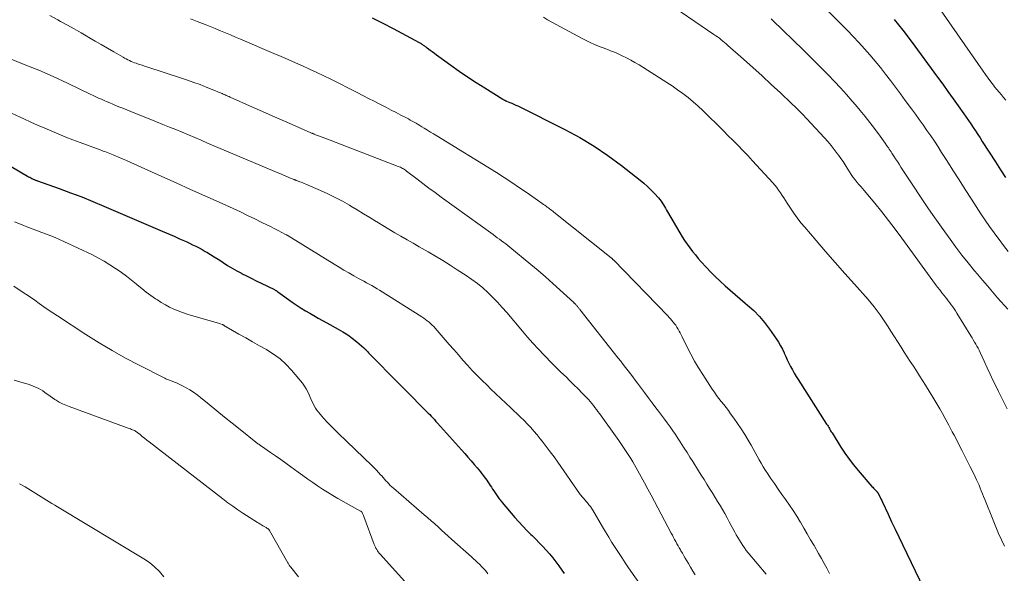
# Model space of a CAD drawing. Units: feet. Extents: x 1955000 to 1960035, y 510000 to 515006.
# Drawn here: x 1955212 to 1955413, y 510305 to 510418 of the extents above; entities that cross this region are included whole.
import ezdxf

# ---------------------------------------------------------------- set-up
doc = ezdxf.new("R2010")
doc.units = ezdxf.units.FT
doc.header["$LTSCALE"] = 100
doc.header["$MEASUREMENT"] = 0
doc.layers.add('CONTOUR INDEX', color=32, linetype='Continuous', lineweight=25)
doc.layers.add('CONTOUR INTERMEDIATE', color=40, linetype='Continuous', lineweight=15)

msp = doc.modelspace()

# ---------------------------------------------------------------- linework, layer by layer
at = {"layer": 'CONTOUR INDEX', "flags": 128}
for points, elevation in [([(1955283.76, 510418.13), (1955285.93, 510417.08), (1955288.06, 510415.99), (1955293.34, 510413.14), (1955293.49, 510413.06), (1955293.63, 510412.98), (1955293.77, 510412.89), (1955293.91, 510412.8), (1955294.05, 510412.71), (1955294.18, 510412.61), (1955294.32, 510412.52), (1955294.45, 510412.43), (1955294.59, 510412.33), (1955294.72, 510412.23), (1955294.85, 510412.14), (1955294.98, 510412.04), (1955295.59, 510411.58), (1955296.03, 510411.26), (1955296.46, 510410.93), (1955296.9, 510410.61), (1955297.34, 510410.29), (1955299.83, 510408.49), (1955301.52, 510407.29), (1955303.23, 510406.11), (1955304.97, 510404.97), (1955306.72, 510403.85), (1955310.39, 510401.55), (1955310.48, 510401.5), (1955310.57, 510401.44), (1955310.67, 510401.39), (1955310.77, 510401.34), (1955310.87, 510401.3), (1955310.97, 510401.25), (1955311.07, 510401.21), (1955311.17, 510401.17), (1955311.82, 510400.92), (1955312.24, 510400.75), (1955312.66, 510400.57), (1955313.07, 510400.38), (1955313.48, 510400.18), (1955323.05, 510395.36), (1955326.05, 510393.73), (1955328.99, 510391.98), (1955331.81, 510390.07), (1955334.56, 510388.04), (1955338.37, 510385.06), (1955339.14, 510384.41), (1955339.9, 510383.74), (1955340.61, 510383.04), (1955341.3, 510382.3), (1955342.08, 510381.43), (1955342.35, 510381.1), (1955342.62, 510380.77), (1955342.86, 510380.41), (1955343.1, 510380.05), (1955343.32, 510379.69), (1955343.54, 510379.32), (1955343.76, 510378.95), (1955343.97, 510378.57), (1955346.43, 510374.31), (1955346.9, 510373.52), (1955347.4, 510372.74), (1955347.92, 510371.98), (1955348.47, 510371.24), (1955349.04, 510370.51), (1955349.62, 510369.8), (1955350.22, 510369.1), (1955350.83, 510368.41), (1955351.85, 510367.28), (1955352.77, 510366.3), (1955353.71, 510365.34), (1955354.69, 510364.42), (1955355.68, 510363.51), (1955356.7, 510362.63), (1955357.72, 510361.75), (1955358.74, 510360.87), (1955359.76, 510360), (1955360.27, 510359.57), (1955361.5, 510358.44), (1955362.66, 510357.26), (1955363.73, 510355.99), (1955364.74, 510354.65), (1955366.13, 510352.65), (1955366.57, 510351.98), (1955366.98, 510351.29), (1955367.34, 510350.58), (1955367.68, 510349.85), (1955367.71, 510349.77), (1955368.02, 510349.07), (1955368.34, 510348.38), (1955368.68, 510347.7), (1955369.03, 510347.02), (1955369.4, 510346.35), (1955369.78, 510345.69), (1955370.18, 510345.04), (1955370.58, 510344.39), (1955376.37, 510335.3), (1955376.51, 510335.08), (1955376.65, 510334.85), (1955376.78, 510334.62), (1955376.92, 510334.39), (1955377.05, 510334.17), (1955377.18, 510333.94), (1955377.32, 510333.71), (1955377.46, 510333.49), (1955379.28, 510330.62), (1955380.1, 510329.38), (1955380.96, 510328.17), (1955381.87, 510326.99), (1955382.82, 510325.83), (1955385.58, 510322.59), (1955385.75, 510322.41), (1955385.91, 510322.22), (1955386.09, 510322.05), (1955386.26, 510321.87), (1955386.51, 510321.63), (1955386.56, 510321.58), (1955386.61, 510321.52), (1955386.66, 510321.46), (1955386.71, 510321.41), (1955386.76, 510321.35), (1955386.8, 510321.28), (1955386.84, 510321.22), (1955386.87, 510321.15), (1955387.12, 510320.66), (1955387.28, 510320.34), (1955387.43, 510320.03), (1955387.58, 510319.71), (1955387.73, 510319.39), (1955388.88, 510316.94), (1955389.61, 510315.4), (1955390.34, 510313.86), (1955391.08, 510312.32), (1955391.82, 510310.78), (1955396.17, 510301.71)], 980), ([(1955390.13, 510417.84), (1955391.87, 510415.63), (1955393.57, 510413.38), (1955398.95, 510406.06), (1955400.02, 510404.6), (1955401.08, 510403.13), (1955402.14, 510401.66), (1955403.19, 510400.18), (1955404.3, 510398.61), (1955404.79, 510397.92), (1955405.27, 510397.22), (1955405.75, 510396.51), (1955406.22, 510395.81), (1955406.69, 510395.1), (1955407.16, 510394.39), (1955407.62, 510393.67), (1955408.08, 510392.96), (1955410.76, 510388.76), (1955411.78, 510387.18), (1955412.8, 510385.6)], 960), ([(1955191.65, 510398.78), (1955213.54, 510385.89), (1955213.77, 510385.76), (1955214, 510385.63), (1955214.23, 510385.51), (1955214.46, 510385.39), (1955214.72, 510385.26), (1955214.82, 510385.21), (1955214.93, 510385.16), (1955215.04, 510385.12), (1955215.15, 510385.08), (1955215.26, 510385.04), (1955215.37, 510385), (1955215.48, 510384.96), (1955215.59, 510384.92), (1955219.99, 510383.35), (1955222.29, 510382.5), (1955224.59, 510381.63), (1955226.86, 510380.71), (1955229.13, 510379.76), (1955241, 510374.67), (1955241.81, 510374.32), (1955242.63, 510373.96), (1955243.44, 510373.6), (1955244.25, 510373.24), (1955244.54, 510373.11), (1955245.21, 510372.81), (1955245.87, 510372.51), (1955246.54, 510372.2), (1955247.2, 510371.89), (1955247.86, 510371.57), (1955248.51, 510371.23), (1955249.15, 510370.88), (1955249.78, 510370.52), (1955250.07, 510370.35), (1955250.84, 510369.88), (1955251.61, 510369.41), (1955252.37, 510368.93), (1955253.12, 510368.44), (1955253.42, 510368.25), (1955254.33, 510367.67), (1955255.25, 510367.11), (1955256.18, 510366.58), (1955257.13, 510366.07), (1955257.18, 510366.05), (1955258.16, 510365.54), (1955259.15, 510365.04), (1955260.14, 510364.54), (1955261.13, 510364.05), (1955263.86, 510362.72), (1955263.95, 510362.67), (1955264.04, 510362.62), (1955264.13, 510362.57), (1955264.22, 510362.52), (1955264.31, 510362.46), (1955264.4, 510362.4), (1955264.49, 510362.34), (1955264.57, 510362.28), (1955267.68, 510360.06), (1955268.5, 510359.49), (1955269.33, 510358.94), (1955270.18, 510358.42), (1955271.04, 510357.91), (1955271.9, 510357.42), (1955272.77, 510356.93), (1955273.65, 510356.45), (1955274.52, 510355.96), (1955276.84, 510354.68), (1955277.83, 510354.1), (1955278.79, 510353.48), (1955279.72, 510352.8), (1955280.62, 510352.09), (1955282.09, 510350.86), (1955282.24, 510350.73), (1955282.38, 510350.59), (1955282.52, 510350.45), (1955282.65, 510350.31), (1955282.78, 510350.16), (1955282.92, 510350.02), (1955283.05, 510349.87), (1955283.19, 510349.73), (1955285.53, 510347.31), (1955286.84, 510345.96), (1955288.16, 510344.62), (1955289.48, 510343.28), (1955290.81, 510341.94), (1955294.5, 510338.23), (1955294.83, 510337.9), (1955295.16, 510337.56), (1955295.49, 510337.23), (1955295.81, 510336.89), (1955296.14, 510336.55), (1955296.46, 510336.21), (1955296.77, 510335.86), (1955297.09, 510335.51), (1955301.98, 510330.07), (1955302.64, 510329.33), (1955303.29, 510328.59), (1955303.93, 510327.84), (1955304.56, 510327.09), (1955305.14, 510326.41), (1955305.48, 510325.99), (1955305.82, 510325.58), (1955306.15, 510325.16), (1955306.48, 510324.73), (1955306.6, 510324.57), (1955306.86, 510324.22), (1955307.12, 510323.87), (1955307.36, 510323.51), (1955307.61, 510323.15), (1955307.84, 510322.79), (1955308.08, 510322.43), (1955308.32, 510322.06), (1955308.56, 510321.7), (1955309.11, 510320.87), (1955309.25, 510320.67), (1955309.39, 510320.47), (1955309.53, 510320.27), (1955309.68, 510320.07), (1955309.82, 510319.87), (1955309.97, 510319.68), (1955310.13, 510319.49), (1955310.28, 510319.3), (1955312.86, 510316.26), (1955313.65, 510315.36), (1955314.45, 510314.48), (1955315.28, 510313.62), (1955316.13, 510312.79), (1955316.37, 510312.56), (1955317.1, 510311.84), (1955317.83, 510311.11), (1955318.55, 510310.37), (1955319.25, 510309.61), (1955319.93, 510308.84), (1955320.58, 510308.04), (1955321.21, 510307.22), (1955321.8, 510306.39), (1955322.86, 510304.85)], 1000)]:
    msp.add_lwpolyline(points, dxfattribs=dict(at, elevation=elevation))
at = {"layer": 'CONTOUR INTERMEDIATE', "flags": 128}
for points, elevation in [([(1955395.52, 510425.7), (1955408.23, 510407.31), (1955408.75, 510406.57), (1955409.28, 510405.84), (1955409.82, 510405.12), (1955410.37, 510404.4), (1955410.6, 510404.1), (1955411.05, 510403.55), (1955411.5, 510402.99), (1955411.96, 510402.44), (1955412.42, 510401.9), (1955412.88, 510401.35)], 956), ([(1955342.86, 510422.06), (1955353.4, 510414.77), (1955353.77, 510414.51), (1955354.14, 510414.25), (1955354.51, 510413.98), (1955354.87, 510413.7), (1955355.22, 510413.42), (1955355.57, 510413.13), (1955355.92, 510412.84), (1955356.26, 510412.54), (1955359.4, 510409.75), (1955361.3, 510408.04), (1955363.2, 510406.32), (1955365.08, 510404.59), (1955366.95, 510402.85), (1955369.21, 510400.72), (1955369.99, 510399.97), (1955370.77, 510399.2), (1955371.52, 510398.42), (1955372.27, 510397.63), (1955375.92, 510393.67), (1955376.6, 510392.91), (1955377.27, 510392.13), (1955377.91, 510391.33), (1955378.53, 510390.51), (1955378.82, 510390.11), (1955379.28, 510389.48), (1955379.72, 510388.84), (1955380.15, 510388.18), (1955380.56, 510387.52), (1955381.13, 510386.57), (1955381.25, 510386.38), (1955381.37, 510386.18), (1955381.5, 510385.99), (1955381.62, 510385.8), (1955381.75, 510385.62), (1955381.89, 510385.44), (1955382.03, 510385.26), (1955382.17, 510385.09), (1955382.59, 510384.6), (1955382.95, 510384.19), (1955383.31, 510383.77), (1955383.66, 510383.36), (1955384.01, 510382.94), (1955386.18, 510380.33), (1955387.6, 510378.59), (1955389, 510376.83), (1955390.36, 510375.05), (1955391.69, 510373.25), (1955398.56, 510363.8), (1955398.98, 510363.23), (1955399.41, 510362.66), (1955399.84, 510362.1), (1955400.28, 510361.55), (1955400.53, 510361.24), (1955400.84, 510360.84), (1955401.16, 510360.44), (1955401.46, 510360.03), (1955401.77, 510359.63), (1955402.07, 510359.22), (1955402.36, 510358.8), (1955402.64, 510358.37), (1955402.91, 510357.94), (1955405.75, 510353.29), (1955406.01, 510352.87), (1955406.25, 510352.46), (1955406.5, 510352.04), (1955406.74, 510351.63), (1955406.98, 510351.21), (1955407.21, 510350.78), (1955407.42, 510350.35), (1955407.63, 510349.91), (1955408.45, 510348.13), (1955409.07, 510346.79), (1955409.69, 510345.47), (1955410.32, 510344.14), (1955410.96, 510342.82), (1955411.39, 510341.93), (1955412.27, 510340.18), (1955413.17, 510338.44)], 972), ([(1955218.08, 510418.66), (1955219.71, 510417.77), (1955220.3, 510417.44), (1955221.69, 510416.67), (1955223.08, 510415.89), (1955224.46, 510415.1), (1955225.84, 510414.3), (1955226.06, 510414.17), (1955227.33, 510413.43), (1955228.59, 510412.7), (1955229.86, 510411.96), (1955231.12, 510411.23), (1955233.02, 510410.12), (1955233.34, 510409.94), (1955233.66, 510409.77), (1955233.98, 510409.6), (1955234.31, 510409.44), (1955234.64, 510409.28), (1955234.98, 510409.14), (1955235.32, 510409.01), (1955235.66, 510408.88), (1955235.93, 510408.79), (1955236.4, 510408.63), (1955236.88, 510408.47), (1955237.36, 510408.31), (1955237.84, 510408.16), (1955244.91, 510405.88), (1955246.18, 510405.45), (1955247.45, 510405), (1955248.71, 510404.53), (1955249.96, 510404.04), (1955251.88, 510403.26), (1955252.16, 510403.14), (1955252.45, 510403.02), (1955252.74, 510402.9), (1955253.02, 510402.77), (1955253.18, 510402.7), (1955253.39, 510402.61), (1955253.59, 510402.52), (1955253.79, 510402.43), (1955254, 510402.34), (1955254.2, 510402.26), (1955254.4, 510402.17), (1955254.61, 510402.08), (1955254.81, 510401.99), (1955259.38, 510399.95), (1955261.4, 510399.06), (1955263.42, 510398.16), (1955265.45, 510397.27), (1955267.47, 510396.38), (1955271.3, 510394.71), (1955271.41, 510394.66), (1955271.53, 510394.61), (1955271.64, 510394.56), (1955271.75, 510394.51), (1955271.87, 510394.47), (1955271.99, 510394.42), (1955272.1, 510394.38), (1955272.22, 510394.33), (1955273.06, 510394.02), (1955273.59, 510393.82), (1955274.13, 510393.62), (1955274.66, 510393.42), (1955275.19, 510393.21), (1955289.08, 510387.86), (1955289.3, 510387.76), (1955289.53, 510387.67), (1955289.74, 510387.56), (1955289.96, 510387.45), (1955290.17, 510387.33), (1955290.38, 510387.2), (1955290.58, 510387.06), (1955290.77, 510386.92), (1955292.86, 510385.32), (1955294.1, 510384.38), (1955295.35, 510383.45), (1955296.6, 510382.53), (1955297.86, 510381.61), (1955308.41, 510373.94), (1955308.84, 510373.62), (1955309.27, 510373.31), (1955309.7, 510372.99), (1955310.14, 510372.68), (1955310.57, 510372.36), (1955310.99, 510372.04), (1955311.41, 510371.7), (1955311.83, 510371.37), (1955316.08, 510367.87), (1955317.6, 510366.61), (1955319.1, 510365.32), (1955320.58, 510364.01), (1955322.04, 510362.68), (1955324.83, 510360.1), (1955324.89, 510360.04), (1955324.94, 510359.99), (1955325, 510359.94), (1955325.05, 510359.89), (1955325.11, 510359.84), (1955325.16, 510359.79), (1955325.22, 510359.74), (1955325.27, 510359.68), (1955325.35, 510359.59), (1955325.44, 510359.49), (1955325.53, 510359.38), (1955325.61, 510359.28), (1955325.7, 510359.17), (1955325.72, 510359.14), (1955325.81, 510359.02), (1955325.91, 510358.9), (1955326, 510358.78), (1955326.1, 510358.66), (1955333.92, 510348.74), (1955334.42, 510348.11), (1955334.91, 510347.47), (1955335.41, 510346.84), (1955335.9, 510346.2), (1955336.39, 510345.56), (1955336.88, 510344.92), (1955337.36, 510344.28), (1955337.84, 510343.63), (1955338.45, 510342.82), (1955339.23, 510341.76), (1955340.02, 510340.71), (1955340.81, 510339.66), (1955341.6, 510338.62), (1955342.14, 510337.91), (1955342.73, 510337.13), (1955343.31, 510336.34), (1955343.89, 510335.55), (1955344.46, 510334.75), (1955345.02, 510333.95), (1955345.58, 510333.15), (1955346.12, 510332.33), (1955346.65, 510331.51), (1955346.76, 510331.33), (1955347.34, 510330.42), (1955347.92, 510329.51), (1955348.5, 510328.59), (1955349.08, 510327.67), (1955350.26, 510325.79), (1955350.83, 510324.88), (1955351.4, 510323.98), (1955351.96, 510323.07), (1955352.53, 510322.17), (1955352.64, 510321.99), (1955353.15, 510321.17), (1955353.66, 510320.35), (1955354.16, 510319.53), (1955354.66, 510318.71), (1955355.14, 510317.88), (1955355.62, 510317.04), (1955356.08, 510316.2), (1955356.54, 510315.35), (1955357.66, 510313.24), (1955357.96, 510312.69), (1955358.27, 510312.15), (1955358.59, 510311.62), (1955358.92, 510311.09), (1955359.26, 510310.57), (1955359.62, 510310.06), (1955360, 510309.56), (1955360.39, 510309.07), (1955364.07, 510304.67)], 988), ([(1955318.66, 510418.28), (1955319.51, 510417.78), (1955320.37, 510417.29), (1955325.67, 510414.39), (1955326.83, 510413.79), (1955328.02, 510413.21), (1955329.23, 510412.68), (1955330.45, 510412.19), (1955331.8, 510411.67), (1955332.36, 510411.46), (1955332.91, 510411.23), (1955333.46, 510410.99), (1955334, 510410.75), (1955334.7, 510410.42), (1955335.59, 510409.99), (1955336.46, 510409.54), (1955337.31, 510409.06), (1955338.15, 510408.55), (1955343.79, 510404.99), (1955344.91, 510404.26), (1955346.01, 510403.5), (1955347.08, 510402.71), (1955348.14, 510401.88), (1955349.16, 510401.03), (1955350.17, 510400.15), (1955351.16, 510399.24), (1955352.12, 510398.32), (1955354.33, 510396.12), (1955355.33, 510395.12), (1955356.33, 510394.12), (1955357.32, 510393.12), (1955358.31, 510392.1), (1955359.26, 510391.13), (1955359.77, 510390.6), (1955360.28, 510390.07), (1955360.78, 510389.53), (1955361.28, 510388.99), (1955365.38, 510384.5), (1955365.8, 510384.02), (1955366.2, 510383.53), (1955366.58, 510383.02), (1955366.95, 510382.49), (1955367.3, 510381.95), (1955367.65, 510381.42), (1955367.99, 510380.88), (1955368.34, 510380.34), (1955368.97, 510379.36), (1955369.66, 510378.34), (1955370.37, 510377.34), (1955371.12, 510376.38), (1955371.9, 510375.44), (1955374.2, 510372.78), (1955376.16, 510370.53), (1955378.12, 510368.28), (1955380.09, 510366.05), (1955382.07, 510363.82), (1955384.8, 510360.73), (1955385.45, 510359.98), (1955386.08, 510359.21), (1955386.69, 510358.41), (1955387.27, 510357.61), (1955387.83, 510356.78), (1955388.39, 510355.95), (1955388.93, 510355.12), (1955389.46, 510354.27), (1955391.52, 510350.97), (1955392.13, 510350), (1955392.76, 510349.02), (1955393.39, 510348.06), (1955394.03, 510347.1), (1955394.67, 510346.14), (1955395.3, 510345.17), (1955395.91, 510344.19), (1955396.52, 510343.21), (1955398.22, 510340.44), (1955398.82, 510339.45), (1955399.4, 510338.45), (1955399.97, 510337.44), (1955400.53, 510336.43), (1955400.91, 510335.72), (1955401.27, 510335.06), (1955401.62, 510334.39), (1955401.97, 510333.73), (1955402.32, 510333.06), (1955404, 510329.82), (1955404.54, 510328.76), (1955405.08, 510327.69), (1955405.62, 510326.62), (1955406.15, 510325.55), (1955406.65, 510324.53), (1955406.92, 510323.97), (1955407.18, 510323.4), (1955407.42, 510322.83), (1955407.66, 510322.25), (1955407.88, 510321.67), (1955408.11, 510321.09), (1955408.34, 510320.52), (1955408.57, 510319.94), (1955410.27, 510315.69), (1955411.41, 510313.02), (1955412.61, 510310.38)], 976), ([(1955376.68, 510419.54), (1955379.46, 510416.74), (1955380.64, 510415.54), (1955381.8, 510414.33), (1955382.94, 510413.1), (1955384.07, 510411.85), (1955385.18, 510410.59), (1955386.27, 510409.31), (1955387.32, 510408.01), (1955388.36, 510406.69), (1955389.37, 510405.36), (1955390.38, 510404.02), (1955391.39, 510402.67), (1955392.38, 510401.33), (1955393.65, 510399.61), (1955394.45, 510398.52), (1955395.24, 510397.42), (1955396.03, 510396.32), (1955396.81, 510395.21), (1955397.58, 510394.1), (1955398.34, 510392.98), (1955399.08, 510391.84), (1955399.8, 510390.7), (1955400.84, 510389.05), (1955402.09, 510387.07), (1955403.34, 510385.11), (1955404.59, 510383.14), (1955405.86, 510381.19), (1955407.81, 510378.18), (1955408.68, 510376.87), (1955409.57, 510375.57), (1955410.49, 510374.29), (1955411.42, 510373.03), (1955411.5, 510372.93), (1955412.41, 510371.72), (1955413.32, 510370.52)], 964), ([(1955246.78, 510417.94), (1955248.11, 510417.43), (1955248.68, 510417.2), (1955249.73, 510416.79), (1955250.77, 510416.38), (1955251.8, 510415.96), (1955252.84, 510415.53), (1955253.87, 510415.1), (1955254.91, 510414.67), (1955255.94, 510414.23), (1955256.97, 510413.8), (1955263.76, 510410.9), (1955265.22, 510410.28), (1955266.68, 510409.64), (1955268.14, 510409), (1955269.59, 510408.35), (1955271.03, 510407.69), (1955272.47, 510407.01), (1955273.9, 510406.32), (1955275.32, 510405.62), (1955280.74, 510402.9), (1955281.9, 510402.31), (1955283.05, 510401.73), (1955284.21, 510401.13), (1955285.36, 510400.54), (1955285.72, 510400.35), (1955286.69, 510399.85), (1955287.67, 510399.35), (1955288.64, 510398.84), (1955289.61, 510398.34), (1955290.74, 510397.75), (1955291.15, 510397.54), (1955291.54, 510397.32), (1955291.94, 510397.1), (1955292.33, 510396.88), (1955292.73, 510396.65), (1955293.12, 510396.42), (1955293.51, 510396.18), (1955293.89, 510395.95), (1955294.39, 510395.64), (1955295.02, 510395.25), (1955295.66, 510394.86), (1955296.29, 510394.47), (1955296.93, 510394.08), (1955309.08, 510386.59), (1955310.67, 510385.59), (1955312.24, 510384.57), (1955313.8, 510383.52), (1955315.35, 510382.45), (1955317.91, 510380.65), (1955318.17, 510380.47), (1955318.42, 510380.29), (1955318.68, 510380.11), (1955318.94, 510379.93), (1955318.99, 510379.89), (1955319.22, 510379.72), (1955319.45, 510379.56), (1955319.67, 510379.4), (1955319.9, 510379.23), (1955320.12, 510379.06), (1955320.35, 510378.89), (1955320.57, 510378.72), (1955320.79, 510378.55), (1955332.46, 510369.22), (1955332.53, 510369.17), (1955332.59, 510369.11), (1955332.65, 510369.06), (1955332.71, 510369), (1955332.77, 510368.95), (1955332.83, 510368.89), (1955332.89, 510368.83), (1955332.95, 510368.77), (1955344.01, 510357.36), (1955344.29, 510357.06), (1955344.57, 510356.75), (1955344.85, 510356.43), (1955345.11, 510356.11), (1955345.37, 510355.78), (1955345.61, 510355.45), (1955345.84, 510355.1), (1955346.05, 510354.74), (1955346.09, 510354.68), (1955346.31, 510354.29), (1955346.52, 510353.89), (1955346.73, 510353.49), (1955346.93, 510353.09), (1955347.94, 510351), (1955348.68, 510349.56), (1955349.45, 510348.15), (1955350.27, 510346.76), (1955351.13, 510345.4), (1955353.07, 510342.46), (1955353.51, 510341.81), (1955353.96, 510341.17), (1955354.43, 510340.54), (1955354.91, 510339.92), (1955355.39, 510339.3), (1955355.87, 510338.68), (1955356.34, 510338.05), (1955356.81, 510337.42), (1955357.46, 510336.52), (1955358.23, 510335.42), (1955358.98, 510334.31), (1955359.69, 510333.18), (1955360.39, 510332.03), (1955361, 510330.98), (1955361.41, 510330.25), (1955361.83, 510329.52), (1955362.23, 510328.78), (1955362.63, 510328.04), (1955363.04, 510327.31), (1955363.46, 510326.58), (1955363.9, 510325.87), (1955364.36, 510325.17), (1955364.96, 510324.28), (1955365.71, 510323.16), (1955366.48, 510322.06), (1955367.26, 510320.96), (1955368.05, 510319.87), (1955368.82, 510318.77), (1955369.58, 510317.66), (1955370.29, 510316.52), (1955370.99, 510315.37), (1955371.03, 510315.3), (1955371.72, 510314.11), (1955372.42, 510312.91), (1955373.11, 510311.71), (1955373.8, 510310.52), (1955374.73, 510308.91), (1955375.3, 510307.91), (1955375.86, 510306.9), (1955376.4, 510305.89), (1955376.92, 510304.86)], 984), ([(1955365.06, 510417.92), (1955365.41, 510417.59), (1955371.59, 510411.6), (1955372.88, 510410.33), (1955374.16, 510409.06), (1955375.43, 510407.79), (1955376.7, 510406.5), (1955377.95, 510405.2), (1955379.18, 510403.88), (1955380.38, 510402.54), (1955381.57, 510401.18), (1955382.23, 510400.42), (1955383.23, 510399.23), (1955384.21, 510398.03), (1955385.17, 510396.8), (1955386.11, 510395.56), (1955387.25, 510394.02), (1955387.61, 510393.54), (1955387.95, 510393.06), (1955388.3, 510392.57), (1955388.64, 510392.08), (1955388.94, 510391.63), (1955389.12, 510391.36), (1955389.31, 510391.09), (1955389.49, 510390.82), (1955389.66, 510390.55), (1955390.04, 510389.97), (1955390.41, 510389.41), (1955390.78, 510388.84), (1955391.14, 510388.28), (1955391.51, 510387.72), (1955393.93, 510384.02), (1955395.52, 510381.62), (1955397.13, 510379.23), (1955398.77, 510376.87), (1955400.44, 510374.52), (1955401.5, 510373.04), (1955402.71, 510371.39), (1955403.94, 510369.77), (1955405.2, 510368.17), (1955406.49, 510366.59), (1955407.08, 510365.89), (1955408.1, 510364.68), (1955409.12, 510363.47), (1955410.16, 510362.28), (1955411.2, 510361.08), (1955413.27, 510358.75)], 968), ([(1955209.89, 510409.84), (1955212.88, 510408.67), (1955215.84, 510407.46), (1955218.77, 510406.17), (1955221.68, 510404.82), (1955226.34, 510402.6), (1955226.91, 510402.33), (1955227.47, 510402.07), (1955228.04, 510401.8), (1955228.61, 510401.54), (1955229.18, 510401.28), (1955229.75, 510401.03), (1955230.33, 510400.79), (1955230.91, 510400.55), (1955231.37, 510400.36), (1955232.18, 510400.04), (1955232.99, 510399.71), (1955233.8, 510399.38), (1955234.61, 510399.06), (1955239.85, 510396.94), (1955241.15, 510396.42), (1955242.45, 510395.88), (1955243.75, 510395.35), (1955245.05, 510394.81), (1955246.35, 510394.27), (1955247.64, 510393.72), (1955248.94, 510393.18), (1955250.23, 510392.63), (1955264.74, 510386.49), (1955265.3, 510386.25), (1955265.85, 510386.02), (1955266.4, 510385.79), (1955266.95, 510385.55), (1955267.9, 510385.16), (1955267.98, 510385.12), (1955268.06, 510385.09), (1955268.14, 510385.06), (1955268.22, 510385.02), (1955268.3, 510384.99), (1955268.38, 510384.96), (1955268.46, 510384.93), (1955268.54, 510384.9), (1955269.01, 510384.73), (1955269.33, 510384.61), (1955269.64, 510384.49), (1955269.95, 510384.36), (1955270.26, 510384.23), (1955273.25, 510382.94), (1955274.77, 510382.25), (1955276.26, 510381.53), (1955277.72, 510380.74), (1955279.16, 510379.92), (1955279.42, 510379.77), (1955280.72, 510378.99), (1955282.02, 510378.21), (1955283.31, 510377.42), (1955284.6, 510376.63), (1955284.74, 510376.54), (1955285.96, 510375.8), (1955287.18, 510375.06), (1955288.41, 510374.33), (1955289.64, 510373.61), (1955290.88, 510372.9), (1955292.12, 510372.18), (1955293.36, 510371.47), (1955294.6, 510370.76), (1955295.15, 510370.44), (1955296.66, 510369.55), (1955298.16, 510368.65), (1955299.65, 510367.73), (1955301.12, 510366.78), (1955302.93, 510365.6), (1955304.09, 510364.81), (1955305.21, 510363.97), (1955306.29, 510363.07), (1955307.34, 510362.14), (1955308.34, 510361.15), (1955309.32, 510360.15), (1955310.27, 510359.11), (1955311.2, 510358.05), (1955314.38, 510354.28), (1955315.45, 510353.04), (1955316.54, 510351.81), (1955317.64, 510350.61), (1955318.77, 510349.42), (1955319.18, 510348.99), (1955320.11, 510348.03), (1955321.06, 510347.07), (1955322.01, 510346.13), (1955322.97, 510345.2), (1955323.2, 510344.99), (1955324.05, 510344.16), (1955324.89, 510343.33), (1955325.72, 510342.49), (1955326.55, 510341.63), (1955327.48, 510340.67), (1955327.83, 510340.29), (1955328.17, 510339.91), (1955328.51, 510339.52), (1955328.84, 510339.12), (1955329.16, 510338.72), (1955329.47, 510338.31), (1955329.78, 510337.9), (1955330.08, 510337.48), (1955334.02, 510331.96), (1955334.45, 510331.35), (1955334.87, 510330.74), (1955335.28, 510330.13), (1955335.69, 510329.52), (1955336.09, 510328.89), (1955336.48, 510328.27), (1955336.85, 510327.63), (1955337.22, 510326.99), (1955337.9, 510325.8), (1955338.59, 510324.56), (1955339.28, 510323.31), (1955339.96, 510322.05), (1955340.62, 510320.8), (1955344.7, 510313.06), (1955344.93, 510312.63), (1955345.16, 510312.2), (1955345.39, 510311.77), (1955345.62, 510311.34), (1955345.85, 510310.91), (1955346.09, 510310.48), (1955346.33, 510310.06), (1955346.57, 510309.63), (1955346.67, 510309.46), (1955346.97, 510308.95), (1955347.27, 510308.44), (1955347.57, 510307.93), (1955347.87, 510307.42), (1955348.19, 510306.89), (1955348.64, 510306.12), (1955349.1, 510305.34), (1955349.56, 510304.57)], 992), ([(1955210.27, 510398.72), (1955212.05, 510397.88), (1955212.78, 510397.54), (1955214.2, 510396.9), (1955215.62, 510396.27), (1955217.05, 510395.65), (1955218.48, 510395.03), (1955219.91, 510394.43), (1955221.35, 510393.85), (1955222.8, 510393.29), (1955224.26, 510392.74), (1955228.33, 510391.23), (1955228.67, 510391.11), (1955229, 510390.99), (1955229.34, 510390.87), (1955229.67, 510390.75), (1955230, 510390.62), (1955230.33, 510390.49), (1955230.66, 510390.36), (1955230.99, 510390.23), (1955231.51, 510390), (1955232.1, 510389.75), (1955232.69, 510389.49), (1955233.27, 510389.24), (1955233.86, 510388.98), (1955240.93, 510385.8), (1955243.85, 510384.49), (1955246.76, 510383.18), (1955249.68, 510381.86), (1955252.59, 510380.54), (1955255.45, 510379.24), (1955256.92, 510378.56), (1955258.39, 510377.87), (1955259.86, 510377.16), (1955261.31, 510376.43), (1955263.17, 510375.5), (1955263.69, 510375.23), (1955264.21, 510374.97), (1955264.74, 510374.7), (1955265.26, 510374.44), (1955266.28, 510373.93), (1955266.3, 510373.92), (1955266.31, 510373.91), (1955266.33, 510373.9), (1955266.34, 510373.89), (1955266.41, 510373.86), (1955266.42, 510373.85), (1955266.44, 510373.84), (1955266.45, 510373.84), (1955266.47, 510373.83), (1955276.03, 510367.9), (1955277.02, 510367.29), (1955278.02, 510366.7), (1955279.03, 510366.12), (1955280.04, 510365.55), (1955280.99, 510365.03), (1955281.53, 510364.73), (1955282.08, 510364.44), (1955282.62, 510364.14), (1955283.16, 510363.84), (1955283.7, 510363.54), (1955284.24, 510363.23), (1955284.77, 510362.91), (1955285.29, 510362.59), (1955293.92, 510357.15), (1955294.29, 510356.91), (1955294.66, 510356.65), (1955295.01, 510356.38), (1955295.36, 510356.11), (1955295.69, 510355.81), (1955296.02, 510355.51), (1955296.33, 510355.19), (1955296.63, 510354.86), (1955299.46, 510351.57), (1955300.39, 510350.49), (1955301.33, 510349.42), (1955302.27, 510348.36), (1955303.22, 510347.3), (1955304.18, 510346.25), (1955305.16, 510345.22), (1955306.16, 510344.21), (1955307.18, 510343.22), (1955307.98, 510342.46), (1955308.98, 510341.5), (1955309.99, 510340.55), (1955311, 510339.59), (1955312.01, 510338.64), (1955312.59, 510338.1), (1955313.31, 510337.42), (1955314.01, 510336.72), (1955314.71, 510336.02), (1955315.4, 510335.31), (1955316.07, 510334.58), (1955316.73, 510333.84), (1955317.37, 510333.09), (1955318, 510332.32), (1955318.43, 510331.79), (1955319.25, 510330.74), (1955320.06, 510329.67), (1955320.84, 510328.6), (1955321.61, 510327.51), (1955326.02, 510321.14), (1955326.18, 510320.93), (1955326.34, 510320.72), (1955326.51, 510320.51), (1955326.69, 510320.31), (1955326.87, 510320.12), (1955327.05, 510319.92), (1955327.23, 510319.72), (1955327.4, 510319.52), (1955327.66, 510319.23), (1955327.95, 510318.87), (1955328.23, 510318.51), (1955328.49, 510318.13), (1955328.73, 510317.74), (1955330.7, 510314.37), (1955331.34, 510313.31), (1955331.97, 510312.25), (1955332.62, 510311.19), (1955333.28, 510310.14), (1955333.95, 510309.1), (1955334.63, 510308.07), (1955335.32, 510307.04), (1955336.03, 510306.02), (1955339.41, 510301.17)], 996), ([(1955210.88, 510376.54), (1955212.45, 510375.93), (1955213.77, 510375.43), (1955214.68, 510375.09), (1955215.59, 510374.75), (1955216.49, 510374.41), (1955217.4, 510374.07), (1955218.31, 510373.72), (1955219.2, 510373.36), (1955220.09, 510372.97), (1955220.97, 510372.56), (1955226.77, 510369.79), (1955227.99, 510369.17), (1955229.19, 510368.52), (1955230.35, 510367.81), (1955231.5, 510367.07), (1955231.61, 510366.99), (1955232.67, 510366.24), (1955233.72, 510365.47), (1955234.73, 510364.67), (1955235.74, 510363.85), (1955235.92, 510363.69), (1955236.83, 510362.95), (1955237.75, 510362.23), (1955238.7, 510361.53), (1955239.66, 510360.86), (1955240.01, 510360.62), (1955240.81, 510360.1), (1955241.64, 510359.61), (1955242.49, 510359.17), (1955243.36, 510358.77), (1955244.24, 510358.4), (1955245.14, 510358.05), (1955246.05, 510357.75), (1955246.96, 510357.46), (1955251.99, 510356.02), (1955252.22, 510355.95), (1955252.44, 510355.88), (1955252.66, 510355.81), (1955252.88, 510355.73), (1955253.2, 510355.62), (1955253.26, 510355.6), (1955253.32, 510355.58), (1955253.38, 510355.55), (1955253.43, 510355.52), (1955253.49, 510355.49), (1955253.54, 510355.46), (1955253.6, 510355.43), (1955253.65, 510355.39), (1955253.7, 510355.36), (1955253.78, 510355.31), (1955253.85, 510355.26), (1955253.93, 510355.22), (1955254.01, 510355.17), (1955256.64, 510353.66), (1955258.03, 510352.87), (1955259.42, 510352.08), (1955260.82, 510351.29), (1955262.22, 510350.5), (1955262.31, 510350.46), (1955263.69, 510349.58), (1955265, 510348.61), (1955266.2, 510347.51), (1955267.32, 510346.31), (1955269.57, 510343.62), (1955269.98, 510343.07), (1955270.36, 510342.5), (1955270.69, 510341.89), (1955270.97, 510341.26), (1955271.09, 510340.95), (1955271.29, 510340.46), (1955271.51, 510339.98), (1955271.74, 510339.5), (1955271.98, 510339.03), (1955272.24, 510338.58), (1955272.52, 510338.13), (1955272.84, 510337.71), (1955273.18, 510337.31), (1955273.89, 510336.51), (1955274.6, 510335.73), (1955275.33, 510334.95), (1955276.08, 510334.2), (1955276.84, 510333.45), (1955283.8, 510326.76), (1955284.24, 510326.33), (1955284.67, 510325.89), (1955285.08, 510325.44), (1955285.5, 510324.99), (1955285.74, 510324.72), (1955286.02, 510324.39), (1955286.31, 510324.07), (1955286.59, 510323.75), (1955286.87, 510323.43), (1955287.16, 510323.12), (1955287.46, 510322.81), (1955287.77, 510322.52), (1955288.09, 510322.24), (1955294.39, 510316.83), (1955295.1, 510316.21), (1955295.81, 510315.59), (1955296.51, 510314.96), (1955297.2, 510314.32), (1955297.89, 510313.68), (1955298.59, 510313.05), (1955299.29, 510312.42), (1955299.99, 510311.79), (1955304, 510308.22), (1955304.42, 510307.84), (1955304.84, 510307.46), (1955305.26, 510307.07), (1955305.68, 510306.68), (1955306.08, 510306.28), (1955306.47, 510305.87), (1955306.83, 510305.44), (1955307.19, 510304.99), (1955307.35, 510304.77)], 1004), ([(1955210.79, 510363.41), (1955212.28, 510362.43), (1955213.21, 510361.82), (1955214.14, 510361.19), (1955215.05, 510360.55), (1955215.95, 510359.89), (1955216.86, 510359.24), (1955217.77, 510358.6), (1955218.7, 510357.97), (1955219.63, 510357.36), (1955225.46, 510353.57), (1955228.12, 510351.9), (1955230.8, 510350.29), (1955233.54, 510348.77), (1955236.31, 510347.3), (1955241.54, 510344.64), (1955241.72, 510344.55), (1955241.9, 510344.47), (1955242.08, 510344.39), (1955242.26, 510344.32), (1955242.45, 510344.25), (1955242.63, 510344.18), (1955242.82, 510344.11), (1955243, 510344.05), (1955243.49, 510343.87), (1955243.92, 510343.71), (1955244.34, 510343.53), (1955244.75, 510343.33), (1955245.15, 510343.12), (1955245.89, 510342.71), (1955246.64, 510342.26), (1955247.38, 510341.79), (1955248.09, 510341.28), (1955248.78, 510340.75), (1955250.56, 510339.3), (1955252.13, 510338.02), (1955253.71, 510336.75), (1955255.28, 510335.48), (1955256.86, 510334.21), (1955260.09, 510331.62), (1955260.23, 510331.51), (1955260.37, 510331.41), (1955260.51, 510331.3), (1955260.65, 510331.2), (1955260.79, 510331.1), (1955260.93, 510331), (1955261.08, 510330.9), (1955261.22, 510330.8), (1955263.04, 510329.53), (1955264.09, 510328.8), (1955265.14, 510328.06), (1955266.18, 510327.31), (1955267.22, 510326.56), (1955268.68, 510325.5), (1955269.67, 510324.79), (1955270.66, 510324.09), (1955271.66, 510323.4), (1955272.66, 510322.71), (1955273.68, 510322.04), (1955274.7, 510321.39), (1955275.75, 510320.77), (1955276.8, 510320.16), (1955281.43, 510317.58), (1955281.48, 510317.55), (1955281.53, 510317.51), (1955281.57, 510317.48), (1955281.62, 510317.44), (1955281.66, 510317.4), (1955281.7, 510317.36), (1955281.73, 510317.31), (1955281.75, 510317.26), (1955281.83, 510317.07), (1955281.9, 510316.93), (1955281.96, 510316.78), (1955282.02, 510316.63), (1955282.07, 510316.48), (1955284.19, 510310.77), (1955284.3, 510310.5), (1955284.42, 510310.23), (1955284.55, 510309.97), (1955284.7, 510309.72), (1955284.85, 510309.47), (1955285.02, 510309.23), (1955285.2, 510309), (1955285.39, 510308.78), (1955292.25, 510301.14)], 1008), ([(1955210.86, 510344.28), (1955213.16, 510343.59), (1955213.68, 510343.43), (1955214.2, 510343.25), (1955214.71, 510343.05), (1955215.21, 510342.84), (1955215.71, 510342.61), (1955216.19, 510342.35), (1955216.65, 510342.07), (1955217.1, 510341.76), (1955217.18, 510341.7), (1955217.67, 510341.35), (1955218.16, 510341), (1955218.65, 510340.67), (1955219.15, 510340.34), (1955219.39, 510340.18), (1955220.02, 510339.8), (1955220.67, 510339.45), (1955221.34, 510339.15), (1955222.02, 510338.87), (1955234.08, 510334.48), (1955234.31, 510334.4), (1955234.53, 510334.31), (1955234.75, 510334.23), (1955234.97, 510334.14), (1955235.38, 510333.98), (1955235.4, 510333.98), (1955235.41, 510333.97), (1955235.43, 510333.96), (1955235.45, 510333.95), (1955235.52, 510333.91), (1955235.53, 510333.9), (1955235.55, 510333.88), (1955235.56, 510333.87), (1955235.58, 510333.86), (1955236.48, 510333.15), (1955236.94, 510332.79), (1955237.41, 510332.42), (1955237.87, 510332.06), (1955238.34, 510331.69), (1955253.35, 510320.03), (1955254.35, 510319.28), (1955255.36, 510318.54), (1955256.39, 510317.84), (1955257.44, 510317.16), (1955260.42, 510315.25), (1955260.69, 510315.09), (1955260.96, 510314.92), (1955261.23, 510314.76), (1955261.5, 510314.59), (1955261.78, 510314.43), (1955261.91, 510314.35), (1955262.05, 510314.27), (1955262.18, 510314.19), (1955262.31, 510314.1), (1955262.44, 510314.02), (1955262.5, 510313.98), (1955262.56, 510313.93), (1955262.62, 510313.88), (1955262.67, 510313.83), (1955262.72, 510313.78), (1955262.77, 510313.72), (1955262.81, 510313.66), (1955262.85, 510313.6), (1955266.57, 510307.03), (1955266.64, 510306.91), (1955266.72, 510306.79), (1955266.79, 510306.68), (1955266.87, 510306.56), (1955266.95, 510306.44), (1955267.03, 510306.33), (1955267.11, 510306.22), (1955267.2, 510306.11), (1955268.78, 510304.18)], 1012), ([(1955211.94, 510323.12), (1955213.07, 510322.5), (1955214.17, 510321.84), (1955215.26, 510321.16), (1955215.81, 510320.81), (1955216.35, 510320.47), (1955216.9, 510320.12), (1955217.45, 510319.78), (1955217.99, 510319.43), (1955218.54, 510319.09), (1955219.09, 510318.75), (1955219.65, 510318.42), (1955237.25, 510307.83), (1955238.39, 510307.05), (1955239.46, 510306.19), (1955240.42, 510305.21), (1955241.3, 510304.15)], 1016)]:
    msp.add_lwpolyline(points, dxfattribs=dict(at, elevation=elevation))

doc.saveas('drawing.dxf')
